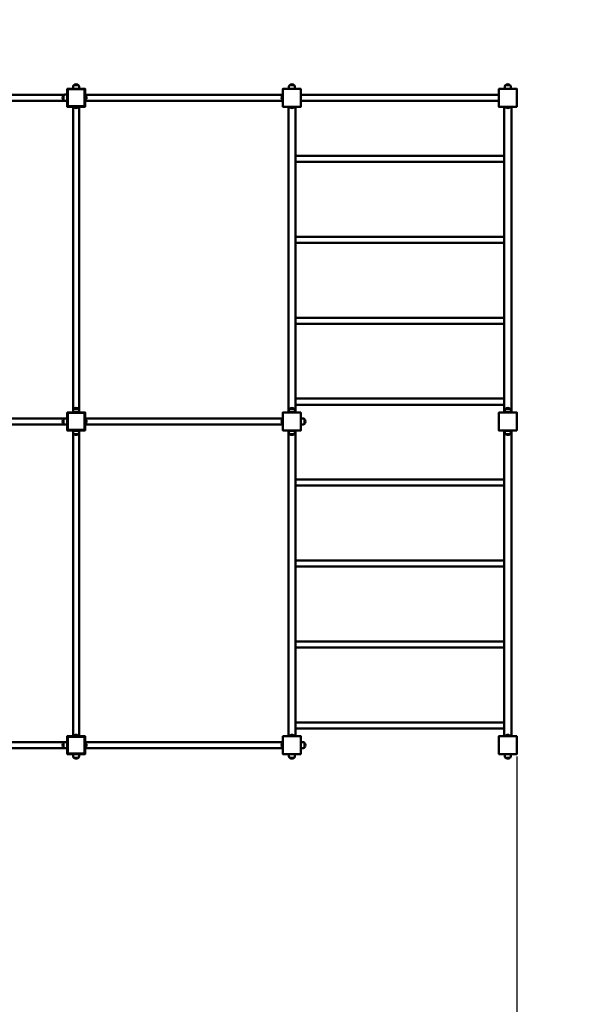
# Model space of a CAD drawing. Units: millimetres. Extents: x 1853 to 27232, y 685 to 31069.
# Drawn here: x 16849 to 19905, y 12313 to 17788 of the extents above; entities that cross this region are included whole.
import ezdxf

# ---------------------------------------------------------------- set-up
doc = ezdxf.new("R2010")
doc.units = ezdxf.units.MM
doc.linetypes.add('DASHED', pattern=[19.05, 12.7, -6.35])
for name, color, linetype in [('strefa bezpieczeństwa', 6, 'DASHED'), ('wymiary 100', 8, 'Continuous'), ('wymiary 100 strefy', 5, 'Continuous')]:
    doc.layers.add(name, color=color, linetype=linetype)
doc.layers.add('Widoczne (ISO)', color=7, linetype='Continuous', lineweight=50)
doc.styles.get("Standard").update_dxf_attribs({"font": 'arial.ttf'})
doc.dimstyles.new('FK_rzuty 100_m$0', dxfattribs={"dimscale": 100, "dimtxt": 2.5, "dimasz": 2.5, "dimexe": 1.25, "dimexo": 0.625, "dimtad": 1, "dimlfac": 0.001, "dimrnd": 0.01, "dimzin": 1, "dimdsep": 46, "dimtxsty": 'Standard', "dimblk": 'OBLIQUE', "dimblk1": 'ARCHTICK', "dimblk2": 'OBLIQUE', "dimcen": 2.5, "dimadec": 0, "dimazin": 0, "dimtfac": 1, "dimtmove": 0, "dimatfit": 3, "dimfxl": 1, "dimarcsym": 0})
doc.dimstyles.new('FK_rzuty 100_STREFY', dxfattribs={"dimscale": 100, "dimtxt": 4, "dimasz": 2.5, "dimexe": 1.25, "dimexo": 0.625, "dimgap": 1, "dimtad": 1, "dimdec": 1, "dimlfac": 0.001, "dimrnd": 0.01, "dimzin": 1, "dimdsep": 46, "dimtxsty": 'Standard', "dimblk": 'OBLIQUE', "dimcen": 2.5, "dimadec": 0, "dimazin": 0, "dimtfac": 1, "dimtdec": 1, "dimtmove": 0, "dimatfit": 3, "dimfxl": 1, "dimarcsym": 0})

# ---------------------------------------------------------------- blocks, each defined once
blk = doc.blocks.new('_Oblique')
at = {"color": 0, "linetype": 'ByBlock', "lineweight": -2}
blk.add_line((-0.5, -0.5), (0.5, 0.5), dxfattribs=at)
blk = doc.blocks.new('*D8')
at = {"layer": 'Defpoints', "color": 0, "transparency": 16777216}
for p in [(21712.6, 15554), (5812.6, 13804), (21712.6, 7733.2)]:
    blk.add_point(p, dxfattribs=at)
at = {"layer": 'wymiary 100 strefy', "color": 0, "lineweight": -2, "transparency": 16777216}
for p, q in [((21712.6, 15491.5), (21712.6, 7608.2)), ((5812.6, 13741.5), (5812.6, 7608.2)), ((5812.6, 7733.2), (21712.6, 7733.2))]:
    blk.add_line(p, q, dxfattribs=at)
at = {"layer": 'wymiary 100 strefy', "color": 0, "lineweight": -2, "transparency": 16777216, "xscale": 200, "yscale": 200, "zscale": 200, "rotation": 180}
blk.add_blockref('_Oblique', (5812.6, 7733.2), dxfattribs=at)
at = {"layer": 'wymiary 100 strefy', "color": 0, "lineweight": -2, "transparency": 16777216, "xscale": 200, "yscale": 200, "zscale": 200}
blk.add_blockref('_Oblique', (21712.6, 7733.2), dxfattribs=at)
at = {"layer": 'wymiary 100 strefy', "color": 0, "transparency": 16777216, "insert": (13907.1, 7986.4), "char_height": 300, "attachment_point": 5}
blk.add_mtext('15.90 m', dxfattribs=at)
blk = doc.blocks.new('*D9')
at = {"layer": 'Defpoints', "color": 0, "transparency": 16777216}
for p in [(7212.6, 13754), (19612.6, 13754), (19612.6, 9144.5)]:
    blk.add_point(p, dxfattribs=at)
at = {"layer": 'wymiary 100', "color": 0, "linetype": 'ByBlock', "lineweight": -2, "transparency": 16777216}
for p, q in [((7212.6, 13691.5), (7212.6, 9019.5)), ((19612.6, 13691.5), (19612.6, 9019.5)), ((7212.6, 9144.5), (19612.6, 9144.5))]:
    blk.add_line(p, q, dxfattribs=at)
at = {"layer": 'wymiary 100', "color": 0, "lineweight": -2, "transparency": 16777216, "xscale": 250, "yscale": 250, "zscale": 250, "rotation": 180}
blk.add_blockref('_Oblique', (7212.6, 9144.5), dxfattribs=at)
at = {"layer": 'wymiary 100', "color": 0, "lineweight": -2, "transparency": 16777216, "xscale": 250, "yscale": 250, "zscale": 250}
blk.add_blockref('_Oblique', (19612.6, 9144.5), dxfattribs=at)
at = {"layer": 'wymiary 100', "color": 0, "transparency": 16777216, "insert": (13412.6, 9334.7), "char_height": 250, "attachment_point": 5}
blk.add_mtext('12.40', dxfattribs=at)
blk = doc.blocks.new('_ArchTick')
at = {"color": 0, "linetype": 'ByBlock', "const_width": 0.15}
blk.add_lwpolyline([(-0.5, -0.5), (0.5, 0.5)], dxfattribs=at)
blk = doc.blocks.new('*D10')
at = {"layer": 'Defpoints', "color": 0, "transparency": 16777216}
for p in [(11150.5, 20804), (7809.2, 10182.8), (23658.9, 10182.8)]:
    blk.add_point(p, dxfattribs=at)
at = {"layer": 'wymiary 100 strefy', "color": 0, "lineweight": -2, "transparency": 16777216}
for p, q in [((11213, 20804), (23783.9, 20804)), ((23658.9, 20804), (23658.9, 10182.8)), ((7871.7, 10182.8), (23783.9, 10182.8))]:
    blk.add_line(p, q, dxfattribs=at)
at = {"layer": 'wymiary 100 strefy', "color": 0, "lineweight": -2, "transparency": 16777216, "xscale": 200, "yscale": 200, "zscale": 200}
for p, rotation in [((23658.9, 20804), 90), ((23658.9, 10182.8), 270)]:
    blk.add_blockref('_Oblique', p, dxfattribs=dict(at, rotation=rotation))
at = {"layer": 'wymiary 100 strefy', "color": 0, "transparency": 16777216, "insert": (23405.7, 15493.4), "char_height": 300, "attachment_point": 5, "rotation": 90}
blk.add_mtext('10.60 m', dxfattribs=at)
blk = doc.blocks.new('*D11')
at = {"layer": 'Defpoints', "color": 0, "transparency": 16777216}
for p in [(11288.3, 18904), (11662.6, 11704), (22637.7, 11704)]:
    blk.add_point(p, dxfattribs=at)
at = {"layer": 'wymiary 100', "color": 0, "linetype": 'ByBlock', "lineweight": -2, "transparency": 16777216}
for p, q in [((11350.8, 18904), (22762.7, 18904)), ((22637.7, 18904), (22637.7, 11704)), ((11725.1, 11704), (22762.7, 11704))]:
    blk.add_line(p, q, dxfattribs=at)
at = {"layer": 'wymiary 100', "color": 0, "lineweight": -2, "transparency": 16777216, "xscale": 250, "yscale": 250, "zscale": 250}
for p, rotation in [((22637.7, 18904), 90), ((22637.7, 11704), 270)]:
    blk.add_blockref('_Oblique', p, dxfattribs=dict(at, rotation=rotation))
at = {"layer": 'wymiary 100', "color": 0, "transparency": 16777216, "insert": (22447.6, 15304), "char_height": 250, "attachment_point": 5, "rotation": 90}
blk.add_mtext('7.20', dxfattribs=at)

msp = doc.modelspace()

# ---------------------------------------------------------------- linework, layer by layer
at = {"layer": 'strefa bezpieczeństwa', "ltscale": 10}
msp.add_lwpolyline([(10312.613, 10203.967), (11712.613, 10203.967, 0.25731063), (12980.773, 10902.862, 0.0284816), (13162.613, 10892.497), (13562.613, 10892.497, 0.36205094), (15136.394, 12203.967), (16842.919, 12203.967, 0.19626157), (18312.613, 11603.967), (19612.613, 11603.967, 0.41421356), (21712.613, 13703.967), (21712.613, 17403.967, 0.41421356), (19612.613, 19503.967), (18312.613, 19503.967, 0.19626157), (16842.919, 18903.967), (13812.613, 18903.967, 0.03344536), (13612.613, 18890.574), (13612.613, 18903.967, 0.41421356), (11712.613, 20803.967), (10588.349, 20803.967, 0.41421356), (8688.349, 18903.967)], format="xyb", dxfattribs=at)
at = {"layer": 'Widoczne (ISO)'}
for p, q in [((17145.613, 17403.967), (17145.613, 17415.967)), ((17175.613, 17423.967), (17149.613, 17423.967)), ((17175.613, 17423.967), (17149.613, 17423.967)), ((17179.613, 17403.967), (17179.613, 17415.967)), ((18345.613, 17403.967), (18345.613, 17415.967)), ((18375.613, 17423.967), (18349.613, 17423.967)), ((18375.613, 17423.967), (18349.613, 17423.967)), ((18379.613, 17403.967), (18379.613, 17415.967)), ((19545.613, 17404.1), (19545.613, 17416.1)), ((19575.613, 17424.1), (19549.613, 17424.1)), ((19575.613, 17424.1), (19549.613, 17424.1)), ((19579.613, 17404.1), (19579.613, 17416.1)), ((15737.355, 17370.817), (17098.887, 17370.817)), ((17092.613, 17366.967), (17092.613, 17340.967)), ((17092.613, 17366.967), (17092.613, 17340.967)), ((17112.613, 17370.967), (17100.613, 17370.967)), ((17109.613, 17373.967), (17109.613, 17370.967)), ((17109.613, 17373.967), (17112.613, 17373.967)), ((17112.613, 17403.967), (17112.613, 17303.967)), ((17212.613, 17403.967), (17112.613, 17403.967)), ((17112.613, 17400.967), (17112.613, 17306.967)), ((17209.613, 17403.967), (17115.613, 17403.967)), ((17115.613, 17400.967), (17209.613, 17400.967)), ((17115.613, 17306.967), (17115.613, 17400.967)), ((17209.613, 17400.967), (17209.613, 17306.967)), ((17212.613, 17303.967), (17212.613, 17403.967)), ((17212.613, 17306.967), (17212.613, 17400.967)), ((17215.613, 17373.967), (17212.613, 17373.967)), ((17215.613, 17333.967), (17215.613, 17373.967)), ((18309.613, 17370.817), (17215.613, 17370.817)), ((17216.715, 17364.292), (17215.613, 17364.292)), ((17216.715, 17364.292), (17216.715, 17343.642)), ((18308.51, 17343.642), (18308.51, 17364.292)), ((18308.51, 17364.292), (18309.613, 17364.292)), ((18312.613, 17373.967), (18309.613, 17373.967)), ((18309.613, 17373.967), (18309.613, 17333.967)), ((18312.613, 17403.967), (18312.613, 17400.967)), ((18315.613, 17403.967), (18312.613, 17403.967)), ((18312.613, 17400.967), (18312.613, 17306.967)), ((18409.613, 17403.967), (18315.613, 17403.967)), ((18412.613, 17403.967), (18409.613, 17403.967)), ((18412.613, 17400.967), (18412.613, 17403.967)), ((18412.613, 17306.967), (18412.613, 17400.967)), ((18412.613, 17370.817), (19512.613, 17370.817)), ((19515.613, 17403.967), (19512.613, 17403.967)), ((19512.613, 17403.967), (19512.613, 17400.967)), ((19512.613, 17400.967), (19512.613, 17306.967)), ((19609.613, 17403.967), (19515.613, 17403.967)), ((19579.613, 17404.1), (19545.613, 17404.1)), ((19558.613, 17403.967), (19558.613, 17404.1)), ((19566.613, 17403.967), (19566.613, 17404.1)), ((19612.613, 17403.967), (19609.613, 17403.967)), ((19612.613, 17400.967), (19612.613, 17403.967)), ((19612.613, 17306.967), (19612.613, 17400.967)), ((15737.355, 17337.117), (17098.887, 17337.117)), ((17112.613, 17336.967), (17100.613, 17336.967)), ((17109.613, 17336.967), (17109.613, 17333.967)), ((17109.613, 17333.967), (17112.613, 17333.967)), ((17112.613, 17303.967), (17212.613, 17303.967)), ((17209.613, 17306.967), (17115.613, 17306.967)), ((17115.613, 17303.967), (17209.613, 17303.967)), ((17142.613, 17300.967), (17142.613, 17303.967)), ((17142.613, 17300.967), (17182.613, 17300.967)), ((17145.763, 15617.692), (17145.763, 17300.967)), ((17152.288, 17299.864), (17152.288, 17300.967)), ((17172.938, 17299.864), (17172.938, 17300.967)), ((17179.463, 15617.692), (17179.463, 17300.967)), ((17182.613, 17300.967), (17182.613, 17303.967)), ((17215.613, 17333.967), (17212.613, 17333.967)), ((17216.715, 17343.642), (17215.613, 17343.642)), ((18309.613, 17337.117), (17215.613, 17337.117)), ((18308.51, 17343.642), (18309.613, 17343.642)), ((18312.613, 17333.967), (18309.613, 17333.967)), ((18312.613, 17306.967), (18312.613, 17303.967)), ((18312.613, 17303.967), (18315.613, 17303.967)), ((18315.613, 17303.967), (18409.613, 17303.967)), ((18337.613, 17303.967), (18337.613, 17300.967)), ((18337.613, 17300.967), (18387.613, 17300.967)), ((18342.613, 15606.967), (18342.613, 17300.967)), ((18352.288, 17299.864), (18352.288, 17300.967)), ((18372.938, 17299.864), (18372.938, 17300.967)), ((18382.613, 17300.967), (18382.613, 15606.967)), ((18387.613, 17303.967), (18387.613, 17300.967)), ((18409.613, 17303.967), (18412.613, 17303.967)), ((18412.613, 17337.117), (19512.613, 17337.117)), ((18412.613, 17303.967), (18412.613, 17306.967)), ((19512.613, 17306.967), (19512.613, 17303.967)), ((19512.613, 17303.967), (19515.613, 17303.967)), ((19515.613, 17303.967), (19609.613, 17303.967)), ((19537.613, 17303.967), (19537.613, 17300.967)), ((19537.613, 17300.967), (19587.613, 17300.967)), ((19542.613, 15606.967), (19542.613, 17300.967)), ((19552.288, 17299.864), (19552.288, 17300.967)), ((19572.938, 17299.864), (19572.938, 17300.967)), ((19582.613, 17300.967), (19582.613, 15606.967)), ((19587.613, 17303.967), (19587.613, 17300.967)), ((19609.613, 17303.967), (19612.613, 17303.967)), ((19612.613, 17303.967), (19612.613, 17306.967)), ((17172.938, 17299.864), (17152.288, 17299.864)), ((18372.938, 17299.864), (18352.288, 17299.864)), ((19572.938, 17299.864), (19552.288, 17299.864)), ((19542.613, 17030.817), (18382.613, 17030.817)), ((19542.613, 16997.117), (18382.613, 16997.117)), ((19542.613, 16580.817), (18382.613, 16580.817)), ((19542.613, 16547.117), (18382.613, 16547.117)), ((19542.613, 16130.817), (18382.613, 16130.817)), ((19542.613, 16097.117), (18382.613, 16097.117)), ((19542.613, 15680.817), (18382.613, 15680.817)), ((17112.613, 15603.967), (17112.613, 15503.967)), ((17212.613, 15603.967), (17112.613, 15603.967)), ((17209.613, 15603.967), (17115.613, 15603.967)), ((17142.613, 15603.967), (17142.613, 15606.967)), ((17182.613, 15606.967), (17142.613, 15606.967)), ((17145.613, 15606.967), (17145.613, 15615.967)), ((17175.613, 15623.967), (17149.613, 15623.967)), ((17175.613, 15623.967), (17149.613, 15623.967)), ((17179.613, 15606.967), (17179.613, 15615.967)), ((17182.613, 15603.967), (17182.613, 15606.967)), ((17212.613, 15503.967), (17212.613, 15603.967)), ((18312.613, 15603.967), (18312.613, 15600.967)), ((18315.613, 15603.967), (18312.613, 15603.967)), ((18409.613, 15603.967), (18315.613, 15603.967)), ((18387.613, 15606.967), (18337.613, 15606.967)), ((18337.613, 15606.967), (18337.613, 15603.967)), ((18345.613, 15606.967), (18345.613, 15615.967)), ((18375.613, 15623.967), (18349.613, 15623.967)), ((18375.613, 15623.967), (18349.613, 15623.967)), ((18379.613, 15606.967), (18379.613, 15615.967)), ((19542.613, 15647.117), (18382.613, 15647.117)), ((18387.613, 15606.967), (18387.613, 15603.967)), ((18412.613, 15603.967), (18409.613, 15603.967)), ((18412.613, 15600.967), (18412.613, 15603.967)), ((19512.613, 15603.967), (19512.613, 15600.967)), ((19515.613, 15603.967), (19512.613, 15603.967)), ((19609.613, 15603.967), (19515.613, 15603.967)), ((19587.613, 15606.967), (19537.613, 15606.967)), ((19537.613, 15606.967), (19537.613, 15603.967)), ((19545.613, 15606.967), (19545.613, 15616.1)), ((19575.613, 15624.1), (19549.613, 15624.1)), ((19575.613, 15624.1), (19549.613, 15624.1)), ((19579.613, 15606.967), (19579.613, 15616.1)), ((19587.613, 15606.967), (19587.613, 15603.967)), ((19612.613, 15603.967), (19609.613, 15603.967)), ((19612.613, 15600.967), (19612.613, 15603.967)), ((17098.887, 15570.817), (15726.338, 15570.817)), ((17092.613, 15566.967), (17092.613, 15540.967)), ((17092.613, 15566.967), (17092.613, 15540.967)), ((17112.613, 15570.967), (17100.613, 15570.967)), ((17112.613, 15573.967), (17109.613, 15573.967)), ((17109.613, 15573.967), (17109.613, 15570.967)), ((17112.613, 15600.967), (17112.613, 15506.967)), ((17115.613, 15600.967), (17209.613, 15600.967)), ((17115.613, 15506.967), (17115.613, 15600.967)), ((17209.613, 15600.967), (17209.613, 15506.967)), ((17212.613, 15506.967), (17212.613, 15600.967)), ((17215.613, 15573.967), (17212.613, 15573.967)), ((17215.613, 15533.967), (17215.613, 15573.967)), ((18309.613, 15570.817), (17215.613, 15570.817)), ((17216.715, 15564.292), (17215.613, 15564.292)), ((17216.715, 15564.292), (17216.715, 15543.642)), ((18308.51, 15543.642), (18308.51, 15564.292)), ((18308.51, 15564.292), (18309.613, 15564.292)), ((18312.613, 15573.967), (18309.613, 15573.967)), ((18309.613, 15573.967), (18309.613, 15533.967)), ((18312.613, 15600.967), (18312.613, 15506.967)), ((18412.613, 15506.967), (18412.613, 15600.967)), ((18412.613, 15570.967), (18424.613, 15570.967)), ((18432.613, 15540.967), (18432.613, 15566.967)), ((18432.613, 15540.967), (18432.613, 15566.967)), ((19512.613, 15600.967), (19512.613, 15506.967)), ((19612.613, 15506.967), (19612.613, 15600.967)), ((17098.887, 15537.117), (15726.338, 15537.117)), ((17112.613, 15536.967), (17100.613, 15536.967)), ((17109.613, 15536.967), (17109.613, 15533.967)), ((17112.613, 15533.967), (17109.613, 15533.967)), ((17112.613, 15503.967), (17212.613, 15503.967)), ((17209.613, 15506.967), (17115.613, 15506.967)), ((17115.613, 15503.967), (17209.613, 15503.967)), ((17142.613, 15500.967), (17142.613, 15503.967)), ((17142.613, 15500.967), (17182.613, 15500.967)), ((17145.613, 15500.967), (17145.613, 15491.967)), ((17179.613, 15500.967), (17179.613, 15491.967)), ((17182.613, 15500.967), (17182.613, 15503.967)), ((17215.613, 15533.967), (17212.613, 15533.967)), ((17216.715, 15543.642), (17215.613, 15543.642)), ((18309.613, 15537.117), (17215.613, 15537.117)), ((18308.51, 15543.642), (18309.613, 15543.642)), ((18312.613, 15533.967), (18309.613, 15533.967)), ((18312.613, 15506.967), (18312.613, 15503.967)), ((18312.613, 15503.967), (18315.613, 15503.967)), ((18315.613, 15503.967), (18409.613, 15503.967)), ((18337.613, 15503.967), (18337.613, 15500.967)), ((18337.613, 15500.967), (18387.613, 15500.967)), ((18342.613, 13806.967), (18342.613, 15500.967)), ((18345.613, 15500.967), (18345.613, 15491.967)), ((18379.613, 15500.967), (18379.613, 15491.967)), ((18382.613, 15500.967), (18382.613, 13806.967)), ((18387.613, 15503.967), (18387.613, 15500.967)), ((18409.613, 15503.967), (18412.613, 15503.967)), ((18412.613, 15536.967), (18424.613, 15536.967)), ((18412.613, 15503.967), (18412.613, 15506.967)), ((19512.613, 15506.967), (19512.613, 15503.967)), ((19512.613, 15503.967), (19515.613, 15503.967)), ((19515.613, 15503.967), (19609.613, 15503.967)), ((19537.613, 15503.967), (19537.613, 15500.967)), ((19537.613, 15500.967), (19587.613, 15500.967)), ((19542.613, 13806.967), (19542.613, 15500.967)), ((19545.613, 15500.967), (19545.613, 15491.967)), ((19579.613, 15500.967), (19579.613, 15491.967)), ((19582.613, 15500.967), (19582.613, 13806.967)), ((19587.613, 15503.967), (19587.613, 15500.967)), ((19609.613, 15503.967), (19612.613, 15503.967)), ((19612.613, 15503.967), (19612.613, 15506.967)), ((17145.763, 13806.967), (17145.763, 15490.241)), ((17149.613, 15483.967), (17175.613, 15483.967)), ((17149.613, 15483.967), (17175.613, 15483.967)), ((17179.463, 13806.967), (17179.463, 15490.241)), ((18349.613, 15483.967), (18375.613, 15483.967)), ((18349.613, 15483.967), (18375.613, 15483.967)), ((19549.613, 15483.967), (19575.613, 15483.967)), ((19549.613, 15483.967), (19575.613, 15483.967)), ((19542.613, 15230.817), (18382.613, 15230.817)), ((19542.613, 15197.117), (18382.613, 15197.117)), ((19542.613, 14780.817), (18382.613, 14780.817)), ((19542.613, 14747.117), (18382.613, 14747.117)), ((19542.613, 14330.817), (18382.613, 14330.817)), ((19542.613, 14297.117), (18382.613, 14297.117)), ((19542.613, 13880.817), (18382.613, 13880.817)), ((17112.613, 13803.967), (17112.613, 13703.967)), ((17212.613, 13803.967), (17112.613, 13803.967)), ((17112.613, 13800.967), (17112.613, 13706.967)), ((17209.613, 13803.967), (17115.613, 13803.967)), ((17115.613, 13800.967), (17209.613, 13800.967)), ((17115.613, 13706.967), (17115.613, 13800.967)), ((17182.613, 13806.967), (17142.613, 13806.967)), ((17142.613, 13803.967), (17142.613, 13806.967)), ((17152.288, 13808.069), (17172.938, 13808.069)), ((17152.288, 13808.069), (17152.288, 13806.967)), ((17172.938, 13808.069), (17172.938, 13806.967)), ((17182.613, 13803.967), (17182.613, 13806.967)), ((17209.613, 13800.967), (17209.613, 13706.967)), ((17212.613, 13703.967), (17212.613, 13803.967)), ((17212.613, 13706.967), (17212.613, 13800.967)), ((18312.613, 13803.967), (18312.613, 13800.967)), ((18315.613, 13803.967), (18312.613, 13803.967)), ((18312.613, 13800.967), (18312.613, 13706.967)), ((18409.613, 13803.967), (18315.613, 13803.967)), ((18387.613, 13806.967), (18337.613, 13806.967)), ((18337.613, 13806.967), (18337.613, 13803.967)), ((18352.288, 13808.069), (18372.938, 13808.069)), ((18352.288, 13808.069), (18352.288, 13806.967)), ((18372.938, 13808.069), (18372.938, 13806.967)), ((19542.613, 13847.117), (18382.613, 13847.117)), ((18387.613, 13806.967), (18387.613, 13803.967)), ((18412.613, 13803.967), (18409.613, 13803.967)), ((18412.613, 13800.967), (18412.613, 13803.967)), ((18412.613, 13706.967), (18412.613, 13800.967)), ((19512.613, 13803.967), (19512.613, 13800.967)), ((19515.613, 13803.967), (19512.613, 13803.967)), ((19512.613, 13800.967), (19512.613, 13706.967)), ((19609.613, 13803.967), (19515.613, 13803.967)), ((19587.613, 13806.967), (19537.613, 13806.967)), ((19537.613, 13806.967), (19537.613, 13803.967)), ((19552.288, 13808.069), (19572.938, 13808.069)), ((19552.288, 13808.069), (19552.288, 13806.967)), ((19572.938, 13808.069), (19572.938, 13806.967)), ((19587.613, 13806.967), (19587.613, 13803.967)), ((19612.613, 13803.967), (19609.613, 13803.967)), ((19612.613, 13800.967), (19612.613, 13803.967)), ((19612.613, 13706.967), (19612.613, 13800.967)), ((15715.613, 13770.817), (17098.887, 13770.817)), ((17092.613, 13766.967), (17092.613, 13740.967)), ((17092.613, 13766.967), (17092.613, 13740.967)), ((17112.613, 13770.967), (17100.613, 13770.967)), ((17109.613, 13773.967), (17109.613, 13770.967)), ((17109.613, 13773.967), (17112.613, 13773.967)), ((17215.613, 13773.967), (17212.613, 13773.967)), ((17215.613, 13733.967), (17215.613, 13773.967)), ((17215.613, 13770.967), (17224.613, 13770.967)), ((18309.613, 13770.817), (17215.613, 13770.817)), ((17216.715, 13764.292), (17215.613, 13764.292)), ((17216.715, 13743.642), (17215.613, 13743.642)), ((17216.715, 13764.292), (17216.715, 13743.642)), ((18308.51, 13743.642), (18308.51, 13764.292)), ((18308.51, 13764.292), (18309.613, 13764.292)), ((18308.51, 13743.642), (18309.613, 13743.642)), ((18312.613, 13773.967), (18309.613, 13773.967)), ((18309.613, 13773.967), (18309.613, 13733.967)), ((18412.613, 13770.967), (18424.613, 13770.967)), ((18432.613, 13740.967), (18432.613, 13766.967)), ((18432.613, 13740.967), (18432.613, 13766.967)), ((15715.613, 13737.117), (17098.887, 13737.117)), ((17112.613, 13736.967), (17100.613, 13736.967)), ((17109.613, 13736.967), (17109.613, 13733.967)), ((17109.613, 13733.967), (17112.613, 13733.967)), ((17112.613, 13703.967), (17212.613, 13703.967)), ((17209.613, 13706.967), (17115.613, 13706.967)), ((17115.613, 13703.967), (17209.613, 13703.967)), ((17145.613, 13703.967), (17145.613, 13691.967)), ((17179.613, 13703.967), (17179.613, 13691.967)), ((17215.613, 13733.967), (17212.613, 13733.967)), ((18309.613, 13737.117), (17215.613, 13737.117)), ((17215.613, 13736.967), (17224.613, 13736.967)), ((18312.613, 13733.967), (18309.613, 13733.967)), ((18312.613, 13706.967), (18312.613, 13703.967)), ((18312.613, 13703.967), (18315.613, 13703.967)), ((18315.613, 13703.967), (18409.613, 13703.967)), ((18345.613, 13703.967), (18345.613, 13691.967)), ((18379.613, 13703.967), (18379.613, 13691.967)), ((18409.613, 13703.967), (18412.613, 13703.967)), ((18412.613, 13736.967), (18424.613, 13736.967)), ((18412.613, 13703.967), (18412.613, 13706.967)), ((19512.613, 13706.967), (19512.613, 13703.967)), ((19512.613, 13703.967), (19515.613, 13703.967)), ((19515.613, 13703.967), (19609.613, 13703.967)), ((19545.613, 13703.967), (19545.613, 13691.967)), ((19579.613, 13703.967), (19579.613, 13691.967)), ((19609.613, 13703.967), (19612.613, 13703.967)), ((19612.613, 13703.967), (19612.613, 13706.967)), ((17149.613, 13683.967), (17175.613, 13683.967)), ((17149.613, 13683.967), (17175.613, 13683.967)), ((18349.613, 13683.967), (18375.613, 13683.967)), ((18349.613, 13683.967), (18375.613, 13683.967)), ((19549.613, 13683.967), (19575.613, 13683.967)), ((19549.613, 13683.967), (19575.613, 13683.967))]:
    msp.add_line(p, q, dxfattribs=at)
for centre, radius, start, end in [((17155.613, 17415.967), 10, 126.869898, 180), ((17162.613, 17409.567), 19.4, 47.924978, 132.075022), ((17169.613, 17415.967), 10, 0, 53.130102), ((18355.613, 17415.967), 10, 126.869898, 180), ((18362.613, 17409.567), 19.4, 47.924978, 132.075022), ((18369.613, 17415.967), 10, 0, 53.130102), ((19555.613, 17416.1), 10, 126.869898, 180), ((19562.613, 17409.7), 19.4, 47.924978, 132.075022), ((19569.613, 17416.1), 10, 0, 53.130102), ((17107.013, 17353.967), 19.4, 137.924978, 222.075022), ((17100.613, 17360.967), 10, 90, 143.130102), ((17115.613, 17400.967), 3, 90, 180), ((17209.613, 17400.967), 3, 0, 90), ((17204.493, 17353.967), 16, 319.81089, 40.18911), ((18320.733, 17353.967), 16, 139.81089, 220.18911), ((18315.613, 17400.967), 3, 90, 180), ((18409.613, 17400.967), 3, 0, 90), ((19515.613, 17400.967), 3, 90, 180), ((19609.613, 17400.967), 3, 0, 90), ((17100.613, 17346.967), 10, 216.869898, 270), ((17115.613, 17306.967), 3, 180, 270), ((17209.613, 17306.967), 3, 270, 0), ((18315.613, 17306.967), 3, 180, 270), ((18409.613, 17306.967), 3, 270, 0), ((19515.613, 17306.967), 3, 180, 270), ((19609.613, 17306.967), 3, 270, 0), ((17162.613, 17312.087), 16, 229.81089, 310.18911), ((18362.613, 17312.087), 16, 229.81089, 310.18911), ((19562.613, 17312.087), 16, 229.81089, 310.18911), ((17115.613, 15600.967), 3, 90, 180), ((17155.613, 15615.967), 10, 126.869898, 180), ((17162.613, 15609.567), 19.4, 47.924978, 132.075022), ((17169.613, 15615.967), 10, 0, 53.130102), ((17209.613, 15600.967), 3, 0, 90), ((18315.613, 15600.967), 3, 90, 180), ((18355.613, 15615.967), 10, 126.869898, 180), ((18362.613, 15609.567), 19.4, 47.924978, 132.075022), ((18369.613, 15615.967), 10, 0, 53.130102), ((18409.613, 15600.967), 3, 0, 90), ((19515.613, 15600.967), 3, 90, 180), ((19555.613, 15616.1), 10, 126.869898, 180), ((19562.613, 15609.7), 19.4, 47.924978, 132.075022), ((19569.613, 15616.1), 10, 0, 53.130102), ((19609.613, 15600.967), 3, 0, 90), ((17107.013, 15553.967), 19.4, 137.924978, 222.075022), ((17100.613, 15560.967), 10, 90, 143.130102), ((17204.493, 15553.967), 16, 319.81089, 40.18911), ((18320.733, 15553.967), 16, 139.81089, 220.18911), ((18424.613, 15560.967), 10, 36.869898, 90), ((18418.213, 15553.967), 19.4, 317.924978, 42.075022), ((17100.613, 15546.967), 10, 216.869898, 270), ((17115.613, 15506.967), 3, 180, 270), ((17209.613, 15506.967), 3, 270, 0), ((18315.613, 15506.967), 3, 180, 270), ((18409.613, 15506.967), 3, 270, 0), ((18424.613, 15546.967), 10, 270, 323.130102), ((19515.613, 15506.967), 3, 180, 270), ((19609.613, 15506.967), 3, 270, 0), ((17155.613, 15491.967), 10, 180, 233.130102), ((17162.613, 15498.367), 19.4, 227.924978, 312.075022), ((17169.613, 15491.967), 10, 306.869898, 0), ((18355.613, 15491.967), 10, 180, 233.130102), ((18362.613, 15498.367), 19.4, 227.924978, 312.075022), ((18369.613, 15491.967), 10, 306.869898, 0), ((19555.613, 15491.967), 10, 180, 233.130102), ((19562.613, 15498.367), 19.4, 227.924978, 312.075022), ((19569.613, 15491.967), 10, 306.869898, 0), ((17115.613, 13800.967), 3, 90, 180), ((17162.613, 13795.847), 16, 49.81089, 130.18911), ((17209.613, 13800.967), 3, 0, 90), ((18315.613, 13800.967), 3, 90, 180), ((18362.613, 13795.847), 16, 49.81089, 130.18911), ((18409.613, 13800.967), 3, 0, 90), ((19515.613, 13800.967), 3, 90, 180), ((19562.613, 13795.847), 16, 49.81089, 130.18911), ((19609.613, 13800.967), 3, 0, 90), ((17107.013, 13753.967), 19.4, 137.924978, 222.075022), ((17100.613, 13760.967), 10, 90, 143.130102), ((17204.493, 13753.967), 16, 319.81089, 40.18911), ((17224.613, 13760.967), 10, 80.063633, 90), ((18320.733, 13753.967), 16, 139.81089, 220.18911), ((18424.613, 13760.967), 10, 36.869898, 90), ((18418.213, 13753.967), 19.4, 317.924978, 42.075022), ((17100.613, 13746.967), 10, 216.869898, 270), ((17115.613, 13706.967), 3, 180, 270), ((17155.613, 13691.967), 10, 180, 233.130102), ((17169.613, 13691.967), 10, 306.869898, 0), ((17209.613, 13706.967), 3, 270, 0), ((17224.613, 13746.967), 10, 270, 279.936367), ((18315.613, 13706.967), 3, 180, 270), ((18355.613, 13691.967), 10, 180, 233.130102), ((18369.613, 13691.967), 10, 306.869898, 0), ((18409.613, 13706.967), 3, 270, 0), ((18424.613, 13746.967), 10, 270, 323.130102), ((19515.613, 13706.967), 3, 180, 270), ((19555.613, 13691.967), 10, 180, 233.130102), ((19569.613, 13691.967), 10, 306.869898, 0), ((19609.613, 13706.967), 3, 270, 0), ((17162.613, 13698.367), 19.4, 227.924978, 312.075022), ((18362.613, 13698.367), 19.4, 227.924978, 312.075022), ((19562.613, 13698.367), 19.4, 227.924978, 312.075022)]:
    msp.add_arc(centre, radius, start, end, dxfattribs=at)

# ---------------------------------------------------------------- dimensions: what is measured, and where the dimension line sits
at = {"layer": 'wymiary 100'}
dim = msp.add_linear_dim(base=(22637.709, 11703.967), p1=(11288.349, 18903.967), p2=(11662.613, 11703.967), angle=90, dimstyle='FK_rzuty 100_m$0', override={"dimarcsym": 1}, dxfattribs=at)
dim.commit()
dim.dimension.update_dxf_attribs({"geometry": '*D11', "text_midpoint": (22447.566, 15303.967)})
dim = msp.add_linear_dim(base=(19612.613, 9144.52), p1=(7212.613, 13753.967), p2=(19612.613, 13753.967), dimstyle='FK_rzuty 100_m$0', override={"dimarcsym": 1}, dxfattribs=at)
dim.commit()
dim.dimension.update_dxf_attribs({"geometry": '*D9', "text_midpoint": (13412.613, 9144.52), "dimtype": 160})
at = {"layer": 'wymiary 100 strefy'}
dim = msp.add_linear_dim(base=(23658.889, 10182.782), p1=(11150.481, 20803.967), p2=(7809.208, 10182.782), angle=90, dimstyle='FK_rzuty 100_STREFY', override={"dimtxt": 3, "dimasz": 2, "dimdec": 2, "dimrnd": 0.1, "dimpost": ' m'}, dxfattribs=at)
dim.commit()
dim.dimension.update_dxf_attribs({"geometry": '*D10', "text_midpoint": (23658.889, 15493.374), "dimtype": 160})
dim = msp.add_linear_dim(base=(21712.613, 7733.201), p1=(5812.614, 13803.967), p2=(21712.613, 15553.967), dimstyle='FK_rzuty 100_STREFY', override={"dimtxt": 3, "dimasz": 2, "dimdec": 2, "dimrnd": 0.1, "dimpost": ' m'}, dxfattribs=at)
dim.commit()
dim.dimension.update_dxf_attribs({"geometry": '*D8', "text_midpoint": (13907.145, 7733.201), "dimtype": 160})

doc.saveas('drawing.dxf')
